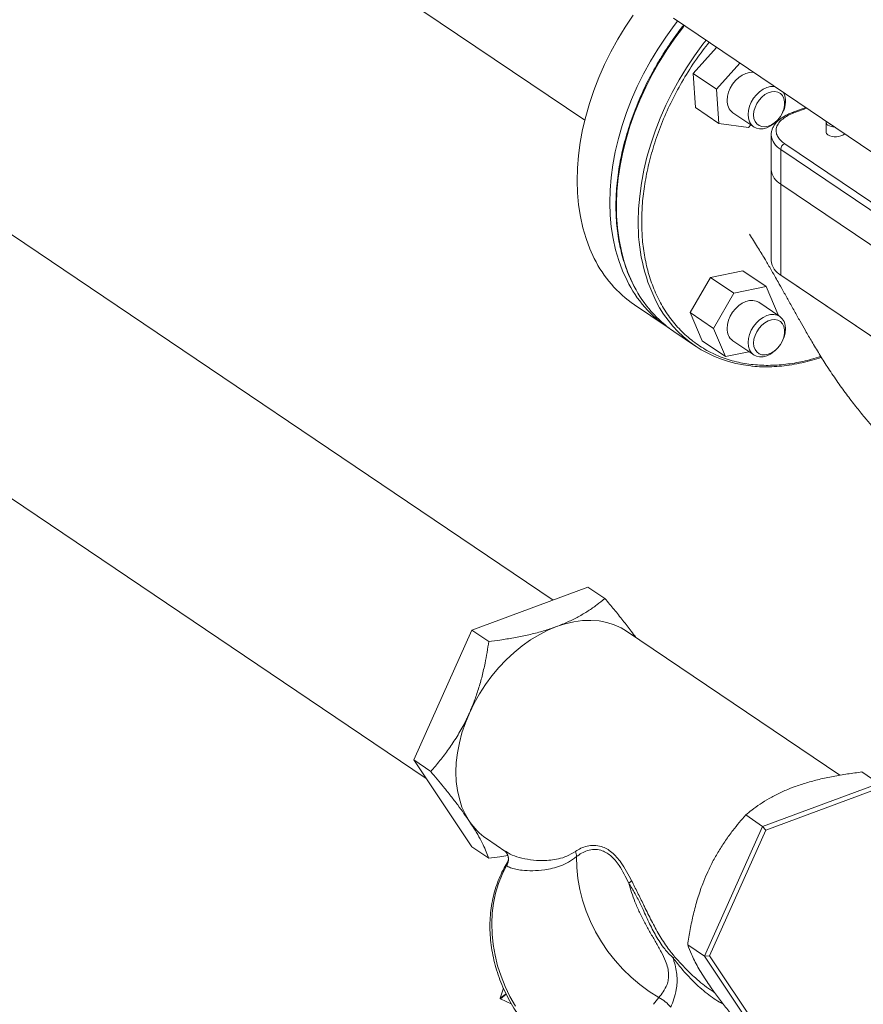
# Model space of a CAD drawing. Extents: x 6.44 to 15.8, y 3.95 to 10.64.
# Drawn here: x 11.39 to 12.06, y 5.06 to 5.85 of the extents above; entities that cross this region are included whole.
import ezdxf

# ---------------------------------------------------------------- set-up
doc = ezdxf.new("R2010")
doc.units = 0
doc.header["$LTSCALE"] = 0.2
doc.header["$MEASUREMENT"] = 0

# ---------------------------------------------------------------- blocks, each defined once
blk = doc.blocks.new('A$C65FE13A4')
at = {"color": 7, "linetype": 'Continuous', "lineweight": 18}
for p, q in [((3.2407, 1.52472), (3.41339, 1.40815)), ((3.4843, 1.48965), (3.66565, 1.36723)), ((3.51874, 1.4664), (3.49994, 1.44551)), ((3.53734, 1.45384), (3.51854, 1.43296)), ((3.49994, 1.44551), (3.50198, 1.41823)), ((3.51854, 1.43296), (3.49994, 1.44551)), ((3.51854, 1.43296), (3.52058, 1.40568)), ((3.52058, 1.40568), (3.50198, 1.41823)), ((3.58999, 1.4183), (3.57914, 1.41429)), ((3.5805, 1.41401), (3.59074, 1.4178)), ((3.53171, 1.41419), (3.54845, 1.40289)), ((3.57145, 1.41435), (3.57177, 1.41506)), ((3.52058, 1.40568), (3.54414, 1.40229)), ((3.54414, 1.40229), (3.5461, 1.40447)), ((3.56664, 1.40747), (3.56719, 1.40804)), ((3.60616, 1.40656), (3.60616, 1.39895)), ((3.60936, 1.40523), (3.60944, 1.40488)), ((3.60944, 1.40488), (3.61009, 1.40474)), ((3.61005, 1.40476), (3.61003, 1.40475)), ((3.56236, 1.3965), (3.56236, 1.36876)), ((3.73592, 1.27955), (3.57317, 1.38942)), ((3.57003, 1.38487), (3.73278, 1.27501)), ((3.57003, 1.35713), (3.57003, 1.38487)), ((3.56236, 1.36876), (3.56236, 1.29602)), ((3.57003, 1.35713), (3.73278, 1.24727)), ((3.57003, 1.35713), (3.57003, 1.2844)), ((3.38809, 1.02474), (2.90797, 1.34884)), ((3.53971, 1.28789), (3.5139, 1.28245)), ((3.55831, 1.27533), (3.53971, 1.28789)), ((3.56953, 1.28475), (3.57272, 1.28249)), ((3.57003, 1.2844), (3.73278, 1.17454)), ((3.57003, 1.2844), (3.57317, 1.28218)), ((3.5139, 1.28245), (3.49768, 1.25441)), ((3.5325, 1.26989), (3.5139, 1.28245)), ((3.55831, 1.27533), (3.5325, 1.26989)), ((3.56791, 1.25273), (3.55831, 1.27533)), ((3.57272, 1.28249), (3.57317, 1.28218)), ((3.57317, 1.28218), (3.73592, 1.17231)), ((3.5325, 1.26989), (3.51628, 1.24185)), ((3.45309, 1.26069), (3.4792, 1.24307)), ((3.56921, 1.25137), (3.55247, 1.26267)), ((3.49768, 1.25441), (3.50727, 1.23181)), ((3.51628, 1.24185), (3.49768, 1.25441)), ((3.56771, 1.25239), (3.56791, 1.25273)), ((3.4845, 1.23937), (3.50194, 1.2276)), ((3.51628, 1.24185), (3.52587, 1.21925)), ((3.52587, 1.21925), (3.50727, 1.23181)), ((3.53171, 1.23191), (3.54845, 1.22061)), ((3.57145, 1.23207), (3.57177, 1.23278)), ((3.52587, 1.21925), (3.54462, 1.2232)), ((3.56664, 1.2252), (3.56719, 1.22576)), ((2.80649, 1.20621), (3.28675, 0.882)), ((3.41597, 1.03506), (3.32318, 1.0007)), ((3.41597, 1.03506), (3.42949, 1.02594)), ((3.32318, 1.0007), (3.27679, 0.89692)), ((3.32318, 1.0007), (3.3367, 0.99157)), ((3.61727, 0.88472), (3.44677, 0.99982)), ((3.27679, 0.89692), (3.29031, 0.88779)), ((3.27679, 0.89692), (3.32318, 0.8275)), ((3.64833, 0.87821), (3.63481, 0.88734)), ((3.64833, 0.87821), (3.55554, 0.84385)), ((3.64795, 0.87424), (3.55807, 0.84095)), ((3.55554, 0.84385), (3.54202, 0.85297)), ((3.55554, 0.84385), (3.50915, 0.74006)), ((3.55554, 0.84385), (3.55807, 0.84095)), ((3.55807, 0.84095), (3.51312, 0.74041)), ((3.32318, 0.8275), (3.3367, 0.81837)), ((3.33487, 0.83405), (3.35043, 0.82355)), ((3.35036, 0.82387), (3.35056, 0.82374)), ((3.35077, 0.8125), (3.35127, 0.81337)), ((3.35127, 0.81337), (3.35097, 0.81288)), ((3.50915, 0.74006), (3.49563, 0.74919)), ((3.50915, 0.74006), (3.51312, 0.74041)), ((3.50915, 0.74006), (3.55554, 0.67064)), ((3.51312, 0.74041), (3.55807, 0.67316)), ((3.34586, 0.70651), (3.34846, 0.71461)), ((3.35052, 0.71014), (3.34586, 0.70651)), ((3.35069, 0.70981), (3.34602, 0.70617)), ((3.51482, 0.71258), (3.51727, 0.71092)), ((3.35502, 0.70177), (3.34602, 0.70617)), ((3.4682, 0.70167), (3.47258, 0.70719))]:
    blk.add_line(p, q, dxfattribs=at)
at = {"color": 7, "linetype": 'Continuous', "lineweight": 18, "flags": 128}
for points in [[(3.42103, 1.2977), (3.41746, 1.30551), (3.41441, 1.31372), (3.41189, 1.32231), (3.40992, 1.33125), (3.4085, 1.34051), (3.40763, 1.35005), (3.40733, 1.35984), (3.40758, 1.36983), (3.40839, 1.38), (3.40976, 1.3903), (3.41169, 1.40069), (3.41415, 1.41115), (3.41715, 1.42162), (3.42068, 1.43207), (3.42471, 1.44246), (3.42925, 1.45276), (3.43426, 1.46292), (3.43973, 1.4729), (3.44564, 1.48267), (3.45197, 1.4922)], [(3.4876, 1.48742), (3.4848, 1.48381), (3.47808, 1.47457), (3.47175, 1.46504), (3.46584, 1.45527), (3.46037, 1.44529), (3.45536, 1.43513), (3.45083, 1.42484), (3.44679, 1.41444), (3.44327, 1.40399), (3.44027, 1.39352), (3.4378, 1.38306), (3.43588, 1.37267), (3.43451, 1.36237), (3.4337, 1.3522), (3.43344, 1.34221), (3.43375, 1.33242), (3.43461, 1.32288), (3.43604, 1.31362), (3.43801, 1.30468), (3.44052, 1.29609), (3.44358, 1.28788), (3.44715, 1.28008)], [(3.49289, 1.48385), (3.49217, 1.48293), (3.48533, 1.47377), (3.47888, 1.46433), (3.47284, 1.45462), (3.46723, 1.44469), (3.46208, 1.43457), (3.4574, 1.42431), (3.45321, 1.41394), (3.44953, 1.40349), (3.44637, 1.39302), (3.44375, 1.38255), (3.44166, 1.37212), (3.44013, 1.36179), (3.43915, 1.35157), (3.43873, 1.34152), (3.43887, 1.33166), (3.43957, 1.32204), (3.44083, 1.31269), (3.44264, 1.30364), (3.44499, 1.29494), (3.44789, 1.28661), (3.45131, 1.27868), (3.453, 1.27529)], [(3.51033, 1.47208), (3.50786, 1.4689), (3.50112, 1.45967), (3.49477, 1.45015), (3.48883, 1.44038), (3.48334, 1.4304), (3.4783, 1.42025), (3.47374, 1.40995), (3.46968, 1.39956), (3.46613, 1.3891), (3.46311, 1.37863), (3.46061, 1.36816), (3.45866, 1.35776), (3.45727, 1.34745), (3.45643, 1.33727), (3.45615, 1.32726)], [(3.54825, 1.44648), (3.5478, 1.44653), (3.545, 1.44641), (3.54209, 1.44564), (3.53918, 1.44425), (3.53639, 1.4423), (3.53381, 1.43986), (3.53155, 1.43703), (3.5297, 1.4339), (3.52832, 1.43062), (3.52747, 1.42729), (3.52718, 1.42405)], [(3.54825, 1.44648), (3.5478, 1.44653), (3.545, 1.44641), (3.54209, 1.44564), (3.53918, 1.44425), (3.53639, 1.4423), (3.53381, 1.43986), (3.53155, 1.43703), (3.5297, 1.4339), (3.52832, 1.43062), (3.52747, 1.42729), (3.52718, 1.42405)], [(3.54392, 1.41275), (3.54421, 1.41599), (3.54506, 1.41932), (3.54644, 1.4226), (3.54829, 1.42573), (3.55055, 1.42856), (3.55313, 1.431), (3.55592, 1.43295), (3.55883, 1.43434), (3.56174, 1.43511), (3.56454, 1.43523), (3.56499, 1.43518)], [(3.54829, 1.41242), (3.54858, 1.40966), (3.54944, 1.40723), (3.55082, 1.40527), (3.55267, 1.40386), (3.55488, 1.40306), (3.55738, 1.40291), (3.56002, 1.40342), (3.5627, 1.40457), (3.56528, 1.4063), (3.56765, 1.40853), (3.56969, 1.41116), (3.57132, 1.41406), (3.57244, 1.4171), (3.57302, 1.42013), (3.57302, 1.42302), (3.57244, 1.42563), (3.57132, 1.42784), (3.56969, 1.42954), (3.56765, 1.43065), (3.56528, 1.43113), (3.5627, 1.43094), (3.56002, 1.43011), (3.55738, 1.42866), (3.55488, 1.42667), (3.55267, 1.42422), (3.55082, 1.42144), (3.54944, 1.41846), (3.54858, 1.4154), (3.54829, 1.41242)], [(3.56664, 1.40747), (3.56454, 1.40554), (3.56174, 1.40359), (3.55883, 1.4022), (3.55592, 1.40143), (3.55313, 1.40131), (3.55055, 1.40184), (3.54829, 1.403), (3.54644, 1.40475), (3.54506, 1.40702), (3.54421, 1.40972), (3.54392, 1.41275)], [(3.55247, 1.26267), (3.55038, 1.26372), (3.5478, 1.26425), (3.545, 1.26413), (3.54209, 1.26336), (3.53918, 1.26198), (3.53639, 1.26002), (3.53381, 1.25759), (3.53155, 1.25475), (3.5297, 1.25163), (3.52832, 1.24834), (3.52747, 1.24501), (3.52718, 1.24177)], [(3.55247, 1.26267), (3.55038, 1.26372), (3.5478, 1.26425), (3.545, 1.26413), (3.54209, 1.26336), (3.53918, 1.26198), (3.53639, 1.26002), (3.53381, 1.25759), (3.53155, 1.25475), (3.5297, 1.25163), (3.52832, 1.24834), (3.52747, 1.24501), (3.52718, 1.24177)], [(3.54392, 1.23047), (3.54421, 1.23371), (3.54506, 1.23704), (3.54644, 1.24033), (3.54829, 1.24345), (3.55055, 1.24628), (3.55313, 1.24872), (3.55592, 1.25067), (3.55883, 1.25206), (3.56174, 1.25283), (3.56454, 1.25295), (3.56712, 1.25242), (3.56938, 1.25126), (3.57123, 1.24951), (3.57261, 1.24724), (3.57346, 1.24454), (3.57374, 1.24151), (3.57346, 1.23827), (3.57261, 1.23494), (3.57177, 1.23278)], [(3.54829, 1.23014), (3.54858, 1.22738), (3.54944, 1.22496), (3.55082, 1.22299), (3.55267, 1.22158), (3.55488, 1.22078), (3.55738, 1.22063), (3.56002, 1.22114), (3.5627, 1.22229), (3.56528, 1.22402), (3.56765, 1.22625), (3.56969, 1.22888), (3.57132, 1.23178), (3.57244, 1.23482), (3.57302, 1.23786), (3.57302, 1.24075), (3.57244, 1.24335), (3.57132, 1.24556), (3.56969, 1.24726), (3.56765, 1.24837), (3.56528, 1.24885), (3.5627, 1.24867), (3.56002, 1.24783), (3.55738, 1.24638), (3.55488, 1.24439), (3.55267, 1.24195), (3.55082, 1.23917), (3.54944, 1.23618), (3.54858, 1.23312), (3.54829, 1.23014)], [(3.56664, 1.2252), (3.56454, 1.22326), (3.56174, 1.22131), (3.55883, 1.21992), (3.55592, 1.21915), (3.55313, 1.21903), (3.55055, 1.21956), (3.54829, 1.22072), (3.54644, 1.22247), (3.54506, 1.22474), (3.54421, 1.22744), (3.54392, 1.23047)], [(3.44677, 0.99982), (3.44248, 1.00241), (3.43691, 1.00495), (3.431, 1.00682), (3.42478, 1.008), (3.41831, 1.0085), (3.41162, 1.00829), (3.40478, 1.00739), (3.39783, 1.0058), (3.39082, 1.00354)], [(3.39082, 1.00354), (3.38382, 1.00062), (3.37687, 0.99706), (3.37002, 0.99289), (3.36334, 0.98814), (3.35686, 0.98285), (3.35064, 0.97706), (3.34473, 0.97081), (3.33917, 0.96415), (3.334, 0.95713), (3.32926, 0.94981), (3.325, 0.94223), (3.32123, 0.93447)], [(3.32123, 0.93447), (3.31799, 0.92657), (3.31531, 0.91859), (3.3132, 0.91061), (3.31169, 0.90267), (3.31077, 0.89484), (3.31046, 0.88718), (3.31077, 0.87974), (3.31169, 0.87259), (3.3132, 0.86578), (3.31531, 0.85935), (3.31799, 0.85337), (3.32123, 0.84786)], [(3.40681, 0.81971), (3.40701, 0.81103), (3.40789, 0.80229), (3.40943, 0.79354), (3.41164, 0.78483), (3.41449, 0.77622), (3.41797, 0.76777), (3.42205, 0.75953), (3.42671, 0.75155), (3.43192, 0.74389), (3.43765, 0.7366), (3.44385, 0.72972), (3.45049, 0.7233), (3.45752, 0.71738), (3.4649, 0.712), (3.47258, 0.70719)], [(3.35077, 0.8125), (3.34732, 0.80551), (3.34445, 0.79818), (3.34218, 0.79053), (3.34052, 0.78263), (3.33949, 0.77452), (3.33909, 0.76624), (3.33932, 0.75785), (3.34019, 0.74939), (3.34168, 0.74093), (3.34378, 0.73251), (3.3465, 0.72417), (3.3498, 0.71598), (3.35366, 0.70799), (3.35808, 0.70023)]]:
    blk.add_lwpolyline(points, dxfattribs=at)
at = {"color": 7, "linetype": 'Continuous', "lineweight": 18}
for centre, radius, start, end in [((3.55634, 1.42315), 0.01742, 332.33427, 24.24975), ((3.53832, 1.4232), 0.01117, 175.63292, 233.72042), ((3.57956, 1.41289), 0.00146, 49.97815, 105.92635), ((3.60877, 1.40657), 0.00257, 163.6149, 245.31439), ((3.61341, 1.41392), 0.01125, 239.43427, 268.65283), ((3.5771, 1.39788), 0.0148, 185.31721, 241.49568), ((3.60892, 1.3991), 0.00277, 183.24495, 243.60596), ((3.61387, 1.40672), 0.01184, 238.52079, 307.46833), ((3.57516, 1.38469), 0.00513, 112.77061, 177.97267), ((3.5771, 1.37014), 0.0148, 185.35886, 241.49206), ((3.59313, 1.32448), 0.13701, 178.83683, 206.31158), ((3.50783, 1.34049), 0.09677, 206.24329, 235.55176), ((3.5771, 1.29741), 0.0148, 185.35886, 241.49206), ((3.53305, 1.32211), 0.09563, 206.0755, 236.84826), ((3.5386, 1.3186), 0.09594, 206.84013, 235.67263), ((3.55479, 1.30593), 0.09442, 206.53316, 264.76542), ((3.53832, 1.24092), 0.01117, 175.63292, 233.72042), ((3.36296, 0.87544), 0.05001, 213.46206, 235.84062), ((3.34353, 0.8177), 0.00892, 324.3236, 44.48032), ((3.39732, 0.8197), 0.00949, 0.01699, 25.61288), ((3.44023, 0.81129), 0.01523, 303.00605, 314.11849), ((3.488, 0.73288), 0.00741, 112.40105, 124.71373), ((3.34615, 0.70644), 0.000295, 165.57064, 244.72627), ((3.45937, 0.68162), 0.02878, 37.88331, 62.67913)]:
    blk.add_arc(centre, radius, start, end, dxfattribs=at)
for points, knots in [([(3.49242, 1.48417), (3.4921, 1.48378), (3.4905, 1.4818), (3.4875, 1.47779), (3.48392, 1.47287), (3.48165, 1.46954), (3.48076, 1.46824)], [0, 0, 0, 0, 0.076915, 0.3882, 0.760181, 1, 1, 1, 1]), ([(3.48076, 1.46824), (3.47869, 1.4651), (3.4758, 1.4607), (3.4718, 1.45407), (3.46854, 1.44839), (3.46485, 1.44151), (3.46121, 1.43421), (3.45767, 1.42648), (3.4543, 1.41843), (3.45117, 1.41013), (3.44831, 1.40164), (3.44577, 1.39302), (3.44357, 1.3843), (3.44173, 1.37553), (3.44026, 1.36675), (3.43919, 1.35799), (3.43852, 1.34928), (3.43826, 1.34065), (3.43842, 1.33213), (3.439, 1.32376), (3.44, 1.31555), (3.44143, 1.30753), (3.4433, 1.29974), (3.44558, 1.29217), (3.44833, 1.28489), (3.45071, 1.27938), (3.45232, 1.27642), (3.45273, 1.27567)], [0, 0, 0, 0, 0.049847, 0.069728, 0.102758, 0.136988, 0.173654, 0.211874, 0.251292, 0.291624, 0.332669, 0.374281, 0.416348, 0.458787, 0.501537, 0.544548, 0.587784, 0.631217, 0.67483, 0.718608, 0.762546, 0.806642, 0.850899, 0.895326, 0.939938, 0.984751, 1, 1, 1, 1]), ([(3.51268, 1.47049), (3.50925, 1.46602), (3.50192, 1.45647), (3.49207, 1.44087), (3.483, 1.42418), (3.47536, 1.4072), (3.46916, 1.39024), (3.46444, 1.37355), (3.46119, 1.35736), (3.45923, 1.34182), (3.459, 1.33192), (3.45888, 1.32706)], [0, 0, 0, 0, 0.104133, 0.222141, 0.339521, 0.455666, 0.570006, 0.682024, 0.791269, 0.897362, 1, 1, 1, 1]), ([(3.57917, 1.41427), (3.57879, 1.41413), (3.57732, 1.41362), (3.57497, 1.41254), (3.57216, 1.41101), (3.56962, 1.40928), (3.56739, 1.40738), (3.5655, 1.40528), (3.56399, 1.40301), (3.56295, 1.40055), (3.56239, 1.39836), (3.56242, 1.39699), (3.56243, 1.39651)], [0, 0, 0, 0, 0.037652, 0.147127, 0.257916, 0.369756, 0.482416, 0.5955, 0.708731, 0.822214, 0.937079, 1, 1, 1, 1]), ([(3.57317, 1.38942), (3.57199, 1.39031), (3.56955, 1.39216), (3.56722, 1.39537), (3.56608, 1.39887), (3.56641, 1.40249), (3.5682, 1.406), (3.57133, 1.40918), (3.57543, 1.41191), (3.57884, 1.41332), (3.5805, 1.41401)], [0, 0, 0, 0, 0.116516, 0.240011, 0.368641, 0.5, 0.631359, 0.759989, 0.883484, 1, 1, 1, 1]), ([(3.45888, 1.32706), (3.459, 1.32228), (3.45923, 1.31256), (3.46119, 1.29847), (3.46444, 1.28468), (3.46916, 1.27149), (3.47536, 1.25912), (3.48301, 1.24781), (3.49205, 1.23781), (3.50238, 1.22928), (3.51384, 1.22239), (3.52624, 1.21723), (3.53936, 1.21384), (3.55296, 1.21221), (3.56683, 1.21225), (3.58074, 1.21393), (3.59246, 1.21637), (3.59952, 1.21875), (3.60196, 1.21957)], [0, 0, 0, 0, 0.058817, 0.119614, 0.182217, 0.24641, 0.311933, 0.37849, 0.445755, 0.513381, 0.581006, 0.648271, 0.714828, 0.780351, 0.844544, 0.907147, 0.967944, 1, 1, 1, 1]), ([(3.54507, 1.31719), (3.54724, 1.31373), (3.55134, 1.30718), (3.55686, 1.29801), (3.56142, 1.29025), (3.56496, 1.28409), (3.56829, 1.27825), (3.57192, 1.27178), (3.57627, 1.26399), (3.5808, 1.25583), (3.5853, 1.24781), (3.58993, 1.23967), (3.59502, 1.23093), (3.60081, 1.22131), (3.60741, 1.21086), (3.6146, 1.20011), (3.62222, 1.18947), (3.62969, 1.1797), (3.63652, 1.17127), (3.64214, 1.16462), (3.64693, 1.15916), (3.65171, 1.15395), (3.65748, 1.14897), (3.66322, 1.14445), (3.66935, 1.14012), (3.67661, 1.13558), (3.6857, 1.13078), (3.69492, 1.1268), (3.70367, 1.12376), (3.71125, 1.1217), (3.71818, 1.12026), (3.7242, 1.11934), (3.72988, 1.11875), (3.73609, 1.11839), (3.74331, 1.11839), (3.75088, 1.11889), (3.75729, 1.11972), (3.76226, 1.1206), (3.76605, 1.12141), (3.76923, 1.12219), (3.77232, 1.12303), (3.7763, 1.12425), (3.78143, 1.12598), (3.7873, 1.12799), (3.79293, 1.12999), (3.79832, 1.13198), (3.80419, 1.13422), (3.81044, 1.1367), (3.81602, 1.13901), (3.82041, 1.1409), (3.82447, 1.14272), (3.82817, 1.14465), (3.83177, 1.14674), (3.83499, 1.14875), (3.83871, 1.15134), (3.84145, 1.15336), (3.84283, 1.15455), (3.8429, 1.15461)], [0, 0, 0, 0, 0.033625, 0.06363, 0.088439, 0.107967, 0.122293, 0.143986, 0.168652, 0.194629, 0.219103, 0.241613, 0.267408, 0.296694, 0.326873, 0.360655, 0.39365, 0.424376, 0.452012, 0.474399, 0.486636, 0.501832, 0.522394, 0.540324, 0.554088, 0.576434, 0.601903, 0.628901, 0.649735, 0.668774, 0.68554, 0.700651, 0.712476, 0.726613, 0.745266, 0.764305, 0.781116, 0.791753, 0.800663, 0.808991, 0.815335, 0.823107, 0.837162, 0.852671, 0.8666, 0.879632, 0.894873, 0.912701, 0.929279, 0.938602, 0.946163, 0.959726, 0.966907, 0.97574, 0.986901, 0.99935, 1, 1, 1, 1]), ([(3.54662, 1.21177), (3.54688, 1.21173), (3.54963, 1.21135), (3.55505, 1.21114), (3.56283, 1.21112), (3.57076, 1.21168), (3.57879, 1.21272), (3.58689, 1.21429), (3.5948, 1.21624), (3.60002, 1.21792), (3.6025, 1.21872)], [0, 0, 0, 0, 0.015266, 0.157831, 0.300408, 0.442977, 0.585527, 0.728046, 0.870524, 1, 1, 1, 1]), ([(3.39082, 1.00354), (3.3939, 1.00475), (3.40005, 1.00717), (3.40844, 1.01138), (3.41617, 1.01596), (3.42323, 1.02084), (3.42742, 1.02425), (3.42949, 1.02594)], [0, 0, 0, 0, 0.196949, 0.393938, 0.597197, 0.800522, 1, 1, 1, 1]), ([(3.42949, 1.02594), (3.43197, 1.02299), (3.43691, 1.01711), (3.44395, 1.0084), (3.44981, 1.00089), (3.45302, 0.99647), (3.45424, 0.99478)], [0, 0, 0, 0, 0.2736122, 0.5471446, 0.8273307, 1, 1, 1, 1]), ([(3.3367, 0.99157), (3.33968, 0.99196), (3.3464, 0.99282), (3.35666, 0.99449), (3.36749, 0.99665), (3.378, 0.99929), (3.38572, 1.00169), (3.38987, 1.00319), (3.39082, 1.00354)], [0, 0, 0, 0, 0.155082, 0.349073, 0.543011, 0.741878, 0.940696, 1, 1, 1, 1]), ([(3.32123, 0.93447), (3.32257, 0.93761), (3.32524, 0.9439), (3.32859, 0.9538), (3.33144, 0.96396), (3.33434, 0.97658), (3.3358, 0.98582), (3.3367, 0.99157)], [0, 0, 0, 0, 0.174152, 0.3483256, 0.5270094, 0.7057347, 1, 1, 1, 1]), ([(3.29031, 0.88779), (3.29278, 0.89063), (3.29772, 0.89632), (3.30478, 0.90562), (3.31142, 0.9156), (3.31695, 0.92529), (3.31997, 0.93177), (3.32123, 0.93447)], [0, 0, 0, 0, 0.209362, 0.418663, 0.633056, 0.847368, 1, 1, 1, 1]), ([(3.32123, 0.84786), (3.31979, 0.84998), (3.3169, 0.85421), (3.3119, 0.86101), (3.30645, 0.8681), (3.29934, 0.87701), (3.29377, 0.88366), (3.29031, 0.88779)], [0, 0, 0, 0, 0.174152, 0.3483256, 0.5270094, 0.7057347, 1, 1, 1, 1]), ([(3.58069, 0.87537), (3.5839, 0.87649), (3.59032, 0.87872), (3.60082, 0.88151), (3.61184, 0.88387), (3.62324, 0.88583), (3.63098, 0.88684), (3.63481, 0.88734)], [0, 0, 0, 0, 0.1969495, 0.3939377, 0.5971966, 0.8005225, 1, 1, 1, 1]), ([(3.54202, 0.85297), (3.54362, 0.85429), (3.54723, 0.85725), (3.55342, 0.86167), (3.56071, 0.86621), (3.56883, 0.87047), (3.57566, 0.87347), (3.57975, 0.87501), (3.58069, 0.87537)], [0, 0, 0, 0, 0.155082, 0.349073, 0.543011, 0.741878, 0.940696, 1, 1, 1, 1]), ([(3.5111, 0.8063), (3.51254, 0.80937), (3.51543, 0.81551), (3.52043, 0.82429), (3.52588, 0.8327), (3.53299, 0.84248), (3.53856, 0.84895), (3.54202, 0.85297)], [0, 0, 0, 0, 0.174152, 0.348326, 0.527009, 0.705735, 1, 1, 1, 1]), ([(3.3367, 0.81837), (3.33607, 0.82007), (3.33482, 0.82346), (3.33222, 0.82918), (3.32892, 0.83548), (3.32524, 0.84175), (3.32241, 0.84607), (3.32123, 0.84786)], [0, 0, 0, 0, 0.209362, 0.418663, 0.633056, 0.847368, 1, 1, 1, 1]), ([(3.40588, 0.82381), (3.4073, 0.8247), (3.41016, 0.8265), (3.41522, 0.82827), (3.42079, 0.82894), (3.42617, 0.82814), (3.43097, 0.82604), (3.43506, 0.8232), (3.4389, 0.8194), (3.44285, 0.81436), (3.44684, 0.80801), (3.4495, 0.80291), (3.45083, 0.80036)], [0, 0, 0, 0, 0.111655, 0.223234, 0.338469, 0.453468, 0.536004, 0.618518, 0.700471, 0.782485, 0.891172, 1, 1, 1, 1]), ([(3.35191, 0.82058), (3.34982, 0.82023), (3.34481, 0.81939), (3.33969, 0.81874), (3.3367, 0.81837)], [0, 0, 0, 0, 0.41693, 1, 1, 1, 1]), ([(3.34988, 0.82394), (3.35, 0.82382), (3.35038, 0.82344), (3.35119, 0.82234), (3.35193, 0.82077), (3.35239, 0.81889), (3.3524, 0.81679), (3.35201, 0.81487), (3.3514, 0.81381), (3.35116, 0.81338)], [0, 0, 0, 0, 0.06214, 0.203726, 0.349746, 0.512935, 0.691145, 0.877426, 1, 1, 1, 1]), ([(3.35056, 0.82374), (3.35156, 0.82303), (3.35429, 0.82109), (3.36101, 0.81887), (3.36985, 0.81696), (3.37851, 0.81638), (3.38615, 0.81675), (3.3925, 0.81783), (3.39909, 0.81972), (3.40362, 0.82244), (3.40588, 0.82381)], [0, 0, 0, 0, 0.097387, 0.265979, 0.437954, 0.609917, 0.706518, 0.803095, 0.901626, 1, 1, 1, 1]), ([(3.40681, 0.81971), (3.40463, 0.81812), (3.40028, 0.81495), (3.39382, 0.81219), (3.38749, 0.81024), (3.37997, 0.80884), (3.37163, 0.80821), (3.364, 0.80862), (3.35818, 0.80956), (3.35384, 0.81076), (3.35179, 0.81192), (3.35077, 0.8125)], [0, 0, 0, 0, 0.090725, 0.181565, 0.274757, 0.367972, 0.524568, 0.681172, 0.787452, 0.893781, 1, 1, 1, 1]), ([(3.44853, 0.79852), (3.44732, 0.80097), (3.4449, 0.80593), (3.44126, 0.81209), (3.4376, 0.817), (3.43407, 0.8206), (3.43025, 0.82328), (3.42578, 0.82513), (3.42073, 0.82568), (3.41553, 0.82471), (3.41077, 0.82265), (3.40814, 0.82069), (3.40681, 0.81971)], [0, 0, 0, 0, 0.108391, 0.218741, 0.298867, 0.380831, 0.460832, 0.543227, 0.656033, 0.77285, 0.885705, 1, 1, 1, 1]), ([(3.35213, 0.81599), (3.35104, 0.81421), (3.34868, 0.81037), (3.34564, 0.80402), (3.34293, 0.79708), (3.34076, 0.78985), (3.33914, 0.78239), (3.33807, 0.77474), (3.33757, 0.76693), (3.33764, 0.75901), (3.33827, 0.75103), (3.33946, 0.74302), (3.34121, 0.73503), (3.3435, 0.7271), (3.34632, 0.71928), (3.34967, 0.71161), (3.35351, 0.70412), (3.35784, 0.69687), (3.36262, 0.68988), (3.36783, 0.6832), (3.37344, 0.67686), (3.37943, 0.6709), (3.38575, 0.66534), (3.39238, 0.66023), (3.39928, 0.65558), (3.40641, 0.65142), (3.41374, 0.64778), (3.42122, 0.64467), (3.42882, 0.64212), (3.43648, 0.64013), (3.44418, 0.63871), (3.45187, 0.63788), (3.45951, 0.63764), (3.46705, 0.63799), (3.47446, 0.63893), (3.48169, 0.64043), (3.48869, 0.64257), (3.49355, 0.64434), (3.49597, 0.64555), (3.49625, 0.64569)], [0, 0, 0, 0, 0.023714, 0.051454, 0.079202, 0.106959, 0.134725, 0.162499, 0.19028, 0.218068, 0.245862, 0.27366, 0.301462, 0.329267, 0.357075, 0.384884, 0.412695, 0.440506, 0.468319, 0.496132, 0.523946, 0.55176, 0.579575, 0.60739, 0.635204, 0.663018, 0.690832, 0.718643, 0.746452, 0.774259, 0.802061, 0.829857, 0.857647, 0.88543, 0.913204, 0.940969, 0.968725, 0.996471, 1, 1, 1, 1]), ([(3.49563, 0.74919), (3.49625, 0.75328), (3.49751, 0.76146), (3.50011, 0.77376), (3.5034, 0.786), (3.50709, 0.79693), (3.50992, 0.80354), (3.5111, 0.8063)], [0, 0, 0, 0, 0.2093622, 0.4186633, 0.6330557, 0.8473676, 1, 1, 1, 1]), ([(3.47258, 0.70719), (3.47379, 0.70862), (3.47623, 0.71151), (3.47893, 0.71648), (3.48029, 0.72144), (3.48058, 0.72593), (3.47984, 0.73086), (3.4779, 0.73675), (3.47457, 0.74358), (3.47023, 0.75121), (3.46572, 0.75897), (3.46129, 0.76692), (3.45714, 0.77515), (3.45247, 0.78561), (3.45005, 0.79353), (3.44853, 0.79852)], [0, 0, 0, 0, 0.09135, 0.184153, 0.236898, 0.290881, 0.343741, 0.39842, 0.475179, 0.553837, 0.630901, 0.707986, 0.787089, 0.866188, 1, 1, 1, 1]), ([(3.48378, 0.73898), (3.48263, 0.74009), (3.48032, 0.74231), (3.47554, 0.7479), (3.47009, 0.75618), (3.46448, 0.76735), (3.4597, 0.77818), (3.45487, 0.78801), (3.45116, 0.79441), (3.44898, 0.79781), (3.44853, 0.79852)], [0, 0, 0, 0, 0.068017, 0.13623, 0.315563, 0.495899, 0.675405, 0.818706, 0.962269, 1, 1, 1, 1]), ([(3.45083, 0.80036), (3.45241, 0.79724), (3.45558, 0.79101), (3.45901, 0.78406), (3.46266, 0.77648), (3.46669, 0.76831), (3.47282, 0.75716), (3.47885, 0.74759), (3.48334, 0.74202), (3.48518, 0.73974)], [0, 0, 0, 0, 0.1539966, 0.3077768, 0.3315115, 0.5120848, 0.6933521, 0.8742506, 1, 1, 1, 1]), ([(3.5111, 0.71969), (3.50976, 0.72174), (3.50709, 0.72582), (3.50374, 0.73151), (3.50089, 0.73685), (3.49799, 0.74292), (3.49653, 0.74678), (3.49563, 0.74919)], [0, 0, 0, 0, 0.174152, 0.348326, 0.527009, 0.705735, 1, 1, 1, 1]), ([(3.48518, 0.73974), (3.48783, 0.73676), (3.49315, 0.73078), (3.50261, 0.72181), (3.50994, 0.71574), (3.51447, 0.71285), (3.51484, 0.71261)], [0, 0, 0, 0, 0.28969, 0.5828619, 0.9660543, 1, 1, 1, 1]), ([(3.48378, 0.73898), (3.48409, 0.73807), (3.48509, 0.73509), (3.48636, 0.73012), (3.48721, 0.72423), (3.48724, 0.71867), (3.48649, 0.71244), (3.48472, 0.70577), (3.48297, 0.70145), (3.48209, 0.6993)], [0, 0, 0, 0, 0.05732, 0.189419, 0.321469, 0.450951, 0.580509, 0.790142, 1, 1, 1, 1]), ([(3.524, 0.70196), (3.52306, 0.70241), (3.52011, 0.7038), (3.51533, 0.7071), (3.50766, 0.71283), (3.49948, 0.72042), (3.49095, 0.7298), (3.48618, 0.73591), (3.48378, 0.73898)], [0, 0, 0, 0, 0.062875, 0.195465, 0.328083, 0.599426, 0.79879, 1, 1, 1, 1]), ([(3.54202, 0.67977), (3.53955, 0.68271), (3.53461, 0.68859), (3.52755, 0.69732), (3.52091, 0.70588), (3.51538, 0.7134), (3.51236, 0.71784), (3.5111, 0.71969)], [0, 0, 0, 0, 0.209362, 0.418663, 0.633056, 0.847368, 1, 1, 1, 1])]:
    blk.add_open_spline(points, degree=3, knots=knots, dxfattribs=at)

msp = doc.modelspace()

# ---------------------------------------------------------------- block references
at = {"lineweight": 0}
msp.add_blockref('A$C65FE13A4', (8.42617, 4.35948), dxfattribs=at)

doc.saveas('drawing.dxf')
